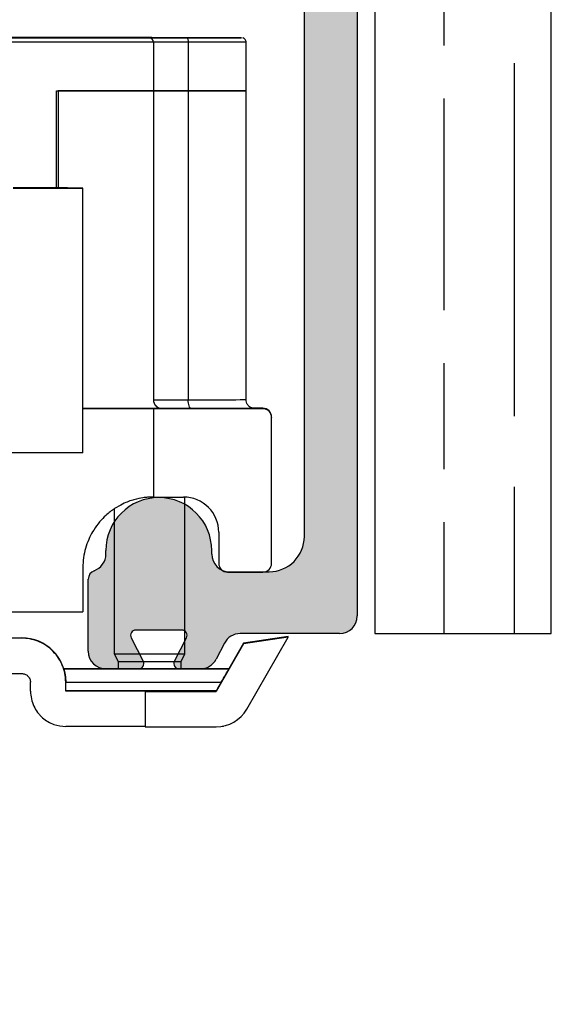
# Model space of a CAD drawing. Units: millimetres. Extents: x 7931 to 11827, y -2405 to 998.
# Drawn here: x 8285 to 8315, y 810 to 866 of the extents above; entities that cross this region are included whole.
import ezdxf

# ---------------------------------------------------------------- set-up
doc = ezdxf.new("R2010")
doc.units = ezdxf.units.MM
doc.layers.add('Hatching', color=32, linetype='Continuous')
doc.layers.add('Track', color=5, linetype='Continuous')

# ---------------------------------------------------------------- blocks, each defined once
blk = doc.blocks.new('250 Track End')
at = {"layer": 'Track'}
blk.add_hatch(color=256, dxfattribs=at).paths.add_polyline_path([(16.75, -41), (16.75, -40.8, 1), (10.75, -40.8), (10.75, -41, -0.317837), (10.083, -41.943, 0.317837), (9.75, -42.414), (9.75, -46.5, 0.414214), (10.75, -47.5), (12.6, -47.5, 0.561627), (12.867, -47.063), (12.183, -45.737, -0.561627), (12.45, -45.3), (15.05, -45.3, -0.561627), (15.317, -45.737), (14.633, -47.063, 0.561627), (14.9, -47.5), (16.109, -47.5, 0.280715), (16.998, -46.958), (17.471, -46.042, -0.280715), (18.359, -45.5), (24, -45.5, 0.414214), (25, -44.5), (25, 1.5, 0.414214), (24, 2.5), (-24, 2.5, 0.414214), (-25, 1.5), (-25, -44.5, 0.414214), (-24, -45.5), (-18.359, -45.5, -0.280715), (-17.471, -46.042), (-16.998, -46.958, 0.280715), (-16.109, -47.5), (-14.9, -47.5, 0.561627), (-14.633, -47.063), (-15.317, -45.737, -0.561627), (-15.05, -45.3), (-12.45, -45.3, -0.561627), (-12.183, -45.737), (-12.867, -47.063, 0.561627), (-12.6, -47.5), (-10.75, -47.5, 0.414214), (-9.75, -46.5), (-9.75, -42.414, 0.317837), (-10.083, -41.943, -0.317837), (-10.75, -41), (-10.75, -40.8, 1), (-16.75, -40.8), (-16.75, -41, -0.414214), (-17.75, -42), (-20, -42, -0.414214), (-22, -40), (-22, -2.5, -0.414214), (-20, -0.5), (-0.624, -0.5, 0.198912), (-0.412, -0.412), (0, 0), (0.412, -0.412, 0.198912), (0.624, -0.5), (20, -0.5, -0.414214), (22, -2.5), (22, -40, -0.414214), (20, -42), (17.75, -42, -0.414214)])
for p, q in [((25, 1.5), (25, -44.5)), ((22, -40), (22, -2.5)), ((10.75, -41), (10.75, -40.8)), ((16.75, -41), (16.75, -40.8)), ((17.75, -42), (20, -42)), ((9.75, -46.5), (9.75, -42.414)), ((15.05, -45.3), (12.45, -45.3)), ((24, -45.5), (18.359, -45.5)), ((12.183, -45.737), (12.867, -47.063)), ((14.633, -47.063), (15.317, -45.737)), ((17.471, -46.042), (16.998, -46.958)), ((12.6, -47.5), (10.75, -47.5)), ((16.109, -47.5), (14.9, -47.5))]:
    blk.add_line(p, q, dxfattribs=at)
for centre, radius, start, end in [((13.75, -40.8), 3, 0, 180), ((20, -40), 2, 270, 0), ((9.75, -41), 1, 289.4712, 0), ((17.75, -41), 1, 180, 270), ((10.25, -42.414), 0.5, 109.4712, 180), ((24, -44.5), 1, 270, 0), ((12.45, -45.6), 0.3, 90, 207.279), ((15.05, -45.6), 0.3, 332.721, 90), ((18.359, -46.5), 1, 90, 152.721), ((10.75, -46.5), 1, 180, 270), ((12.6, -47.2), 0.3, 270, 27.279), ((14.9, -47.2), 0.3, 152.721, 270), ((16.109, -46.5), 1, 270, 332.721)]:
    blk.add_arc(centre, radius, start, end, dxfattribs=at)

msp = doc.modelspace()

# ---------------------------------------------------------------- hatches: boundary and pattern name
at = {"layer": 'Hatching'}
h = msp.add_hatch(dxfattribs=at)
h.set_pattern_fill('GOST_WOOD', color=256, scale=2, style=0)
h.set_pattern_definition([(90, (3265.193, -1354.769), (12, -7e-16), [20, -4]), (90, (3269.193, -1358.769), (12, -7e-16), [12, -3, 6, -3]), (90, (3273.193, -1364.769), (12, -7e-16), [20, -4])])
h.paths.add_polyline_path([(8194.474, 908.929), (8194.474, 809.929), (8214.474, 809.929), (8214.474, 819.229), (8208.474, 819.229), (8208.474, 821.929), (8214.474, 821.929), (8214.474, 830.929), (8253.282, 830.929), (8253.282, 878.929), (8305.282, 878.929), (8305.282, 830.929), (8315.282, 830.929), (8315.282, 908.929)])

# ---------------------------------------------------------------- linework, layer by layer
at = {"color": 7, "linetype": 'Continuous', "lineweight": 25}
for p, q in [((8292.478, 864.688), (8265.978, 864.688)), ((8265.978, 864.668), (8292.478, 864.668)), ((8289.278, 864.678), (8289.278, 864.677)), ((8290.681, 864.677), (8291.884, 864.678)), ((8290.945, 864.678), (8292.192, 864.678)), ((8292.102, 864.678), (8290.945, 864.678)), ((8291.094, 864.677), (8292.126, 864.677)), ((8291.612, 864.678), (8292.283, 864.678)), ((8291.884, 864.678), (8291.884, 864.677)), ((8292.11, 864.677), (8292.11, 864.678)), ((8292.139, 864.677), (8292.526, 864.677)), ((8292.743, 864.677), (8292.139, 864.677)), ((8292.329, 864.677), (8292.329, 864.678)), ((8292.478, 864.681), (8292.478, 864.688)), ((8292.485, 864.681), (8292.478, 864.681)), ((8292.478, 864.668), (8292.478, 864.674)), ((8292.606, 864.679), (8292.865, 864.678)), ((8292.865, 864.678), (8292.865, 864.677)), ((8293.35, 864.677), (8293.091, 864.677)), ((8293.213, 864.678), (8293.818, 864.679)), ((8293.818, 864.679), (8293.43, 864.678)), ((8293.628, 864.677), (8293.628, 864.677)), ((8294.344, 864.677), (8293.674, 864.677)), ((8293.674, 864.677), (8293.674, 864.677)), ((8295.012, 864.677), (8293.765, 864.677)), ((8294.863, 864.678), (8293.83, 864.678)), ((8293.83, 864.678), (8293.83, 864.677)), ((8293.846, 864.678), (8293.846, 864.677)), ((8293.854, 864.677), (8295.012, 864.677)), ((8295.276, 864.678), (8294.072, 864.678)), ((8294.846, 864.677), (8294.863, 864.678)), ((8296.678, 864.677), (8296.678, 864.678)), ((8292.728, 864.417), (8265.728, 864.417)), ((8292.728, 864.424), (8292.728, 864.417)), ((8292.728, 864.417), (8292.728, 861.667)), ((8294.697, 864.425), (8294.697, 861.675)), ((8297.978, 861.678), (8297.978, 864.428)), ((8287.228, 861.667), (8292.728, 861.667)), ((8287.228, 856.166), (8287.228, 861.667)), ((8292.728, 861.667), (8287.328, 861.667)), ((8287.328, 861.667), (8287.328, 856.166)), ((8292.728, 861.667), (8292.728, 844.167)), ((8294.697, 861.675), (8294.697, 844.175)), ((8297.978, 844.178), (8297.978, 861.678)), ((8288.728, 841.164), (8288.728, 856.164)), ((8293.228, 843.667), (8288.728, 843.667)), ((8292.728, 843.662), (8292.728, 838.662)), ((8298.928, 843.662), (8292.728, 843.662)), ((8293.228, 843.674), (8293.228, 843.667)), ((8298.928, 843.688), (8298.372, 843.688)), ((8298.928, 843.662), (8298.928, 843.688)), ((8299.428, 843.188), (8299.428, 843.162)), ((8299.428, 834.912), (8299.428, 843.162)), ((8292.728, 838.662), (8294.428, 838.662)), ((8294.507, 829.778), (8294.507, 838.66)), ((8290.507, 837.99), (8290.507, 829.778)), ((8296.428, 836.662), (8296.428, 834.912)), ((8288.728, 834.666), (8288.728, 832.166)), ((8296.928, 834.412), (8298.928, 834.412)), ((8272.257, 830.688), (8285.257, 830.688)), ((8285.257, 830.667), (8285.257, 830.688)), ((8300.363, 830.756), (8297.84, 830.386)), ((8300.363, 830.716), (8297.84, 830.346)), ((8298.015, 826.648), (8300.363, 830.716)), ((8300.363, 830.716), (8300.363, 830.756)), ((8297.84, 830.346), (8296.283, 827.648)), ((8297.84, 830.386), (8296.999, 828.929)), ((8297.84, 830.386), (8297.84, 830.346)), ((8290.507, 829.778), (8290.722, 829.348)), ((8290.722, 829.348), (8290.722, 828.927)), ((8294.292, 829.348), (8294.507, 829.778)), ((8294.292, 828.927), (8294.292, 829.348)), ((8287.642, 828.928), (8287.642, 828.927)), ((8297.004, 828.927), (8297.004, 828.929)), ((8285.757, 827.667), (8285.757, 828.167)), ((8287.757, 828.177), (8287.757, 828.166)), ((8287.757, 827.666), (8287.757, 828.166)), ((8292.257, 827.662), (8292.257, 827.648)), ((8292.257, 827.648), (8292.257, 825.648)), ((8292.257, 827.648), (8296.283, 827.648)), ((8296.283, 827.676), (8296.283, 827.648)), ((8292.257, 825.648), (8296.283, 825.648)), ((8296.707, 825.678), (8296.707, 825.694))]:
    msp.add_line(p, q, dxfattribs=at)
at = {"color": 7, "linetype": 'Continuous', "lineweight": 25, "flags": 128}
for points in [[(8292.978, 864.676), (8293.511, 864.676), (8294.035, 864.676), (8294.54, 864.676), (8295.017, 864.676), (8295.457, 864.676), (8295.853, 864.676), (8296.198, 864.676), (8296.486, 864.677), (8296.711, 864.677), (8296.869, 864.677), (8296.958, 864.677), (8296.976, 864.678), (8296.922, 864.678), (8296.799, 864.678), (8296.607, 864.678), (8296.35, 864.679), (8296.033, 864.679), (8295.661, 864.679), (8295.242, 864.679), (8294.782, 864.679), (8294.29, 864.679), (8293.775, 864.679), (8293.245, 864.679), (8292.711, 864.679), (8292.181, 864.679), (8291.666, 864.679), (8291.174, 864.679), (8290.714, 864.679), (8290.295, 864.679), (8289.924, 864.679), (8289.607, 864.679), (8289.35, 864.678), (8289.158, 864.678), (8289.034, 864.678), (8288.98, 864.678), (8288.998, 864.677), (8289.087, 864.677), (8289.245, 864.677), (8289.47, 864.677), (8289.758, 864.676), (8290.103, 864.676), (8290.499, 864.676), (8290.94, 864.676), (8291.417, 864.676), (8291.921, 864.676), (8292.445, 864.676), (8292.978, 864.676)], [(8291.558, 864.679), (8292.048, 864.679), (8292.555, 864.679), (8293.071, 864.679), (8293.585, 864.679), (8294.087, 864.679), (8294.567, 864.679), (8295.017, 864.679), (8295.427, 864.679), (8295.789, 864.679), (8296.096, 864.679), (8296.343, 864.678), (8296.525, 864.678), (8296.637, 864.678), (8296.678, 864.678), (8296.647, 864.677), (8296.545, 864.677), (8296.373, 864.677), (8296.135, 864.677), (8295.836, 864.676), (8295.481, 864.676), (8295.077, 864.676), (8294.633, 864.676), (8294.156, 864.676), (8293.657, 864.676), (8293.144, 864.676), (8292.628, 864.676), (8292.119, 864.676), (8291.626, 864.676), (8291.16, 864.676), (8290.729, 864.676), (8290.342, 864.676), (8290.006, 864.677), (8289.729, 864.677), (8289.514, 864.677), (8289.367, 864.677), (8289.29, 864.677), (8289.285, 864.678), (8289.352, 864.678), (8289.489, 864.678), (8289.694, 864.678), (8289.963, 864.679), (8290.291, 864.679), (8290.672, 864.679), (8291.097, 864.679), (8291.558, 864.679)], [(8291.612, 864.678), (8291.725, 864.679), (8291.841, 864.679), (8291.961, 864.679), (8292.085, 864.679), (8292.212, 864.679), (8292.341, 864.679), (8292.473, 864.679), (8292.606, 864.679)], [(8291.884, 864.678), (8291.938, 864.678), (8291.988, 864.678), (8292.031, 864.678), (8292.066, 864.678), (8292.092, 864.678), (8292.107, 864.678), (8292.11, 864.678), (8292.102, 864.678)], [(8292.192, 864.678), (8292.237, 864.678), (8292.275, 864.678), (8292.303, 864.678), (8292.322, 864.678), (8292.329, 864.678), (8292.324, 864.678), (8292.309, 864.678), (8292.283, 864.678)], [(8294.611, 864.68), (8294.16, 864.68), (8293.746, 864.68), (8293.378, 864.68), (8293.064, 864.68), (8292.812, 864.68), (8292.628, 864.681), (8292.516, 864.681), (8292.478, 864.681)], [(8292.478, 864.674), (8292.516, 864.674), (8292.628, 864.674), (8292.812, 864.675), (8293.064, 864.675), (8293.378, 864.675), (8293.746, 864.675), (8294.16, 864.675), (8294.611, 864.675)], [(8294.344, 864.677), (8294.232, 864.677), (8294.115, 864.677), (8293.995, 864.677), (8293.871, 864.677), (8293.745, 864.677), (8293.615, 864.677), (8293.484, 864.677), (8293.35, 864.677)], [(8293.765, 864.677), (8293.719, 864.677), (8293.681, 864.677), (8293.653, 864.677), (8293.635, 864.677), (8293.628, 864.677), (8293.632, 864.677), (8293.648, 864.677), (8293.674, 864.677)], [(8294.072, 864.678), (8294.018, 864.678), (8293.968, 864.678), (8293.925, 864.678), (8293.89, 864.678), (8293.865, 864.678), (8293.85, 864.678), (8293.846, 864.678), (8293.854, 864.677)], [(8294.611, 864.675), (8295.142, 864.676), (8295.64, 864.676), (8296.099, 864.676), (8296.512, 864.676), (8296.872, 864.676), (8297.174, 864.677), (8297.414, 864.677), (8297.588, 864.677), (8297.693, 864.677), (8297.728, 864.678), (8297.693, 864.678), (8297.588, 864.678), (8297.414, 864.678), (8297.174, 864.679), (8296.872, 864.679), (8296.512, 864.679), (8296.099, 864.679), (8295.64, 864.679), (8295.142, 864.68), (8294.611, 864.68)], [(8294.611, 864.675), (8294.628, 864.671), (8294.644, 864.656), (8294.659, 864.633), (8294.672, 864.602), (8294.682, 864.564), (8294.69, 864.521), (8294.695, 864.474), (8294.697, 864.425)], [(8294.697, 864.425), (8294.281, 864.425), (8293.899, 864.425), (8293.559, 864.425), (8293.269, 864.425), (8293.037, 864.425), (8292.867, 864.424), (8292.763, 864.424), (8292.728, 864.424)], [(8297.978, 864.428), (8297.978, 864.428), (8297.941, 864.427), (8297.83, 864.427), (8297.647, 864.427), (8297.395, 864.426), (8297.077, 864.426), (8296.698, 864.426), (8296.263, 864.426), (8295.78, 864.426), (8295.256, 864.425), (8294.697, 864.425)], [(8292.728, 861.674), (8292.763, 861.674), (8292.867, 861.674), (8293.037, 861.675), (8293.269, 861.675), (8293.559, 861.675), (8293.899, 861.675), (8294.281, 861.675), (8294.697, 861.675)], [(8294.697, 861.675), (8294.281, 861.675), (8293.899, 861.675), (8293.559, 861.675), (8293.269, 861.675), (8293.037, 861.675), (8292.867, 861.674), (8292.763, 861.674), (8292.728, 861.674)], [(8294.697, 861.675), (8295.256, 861.675), (8295.78, 861.676), (8296.263, 861.676), (8296.698, 861.676), (8297.077, 861.676), (8297.395, 861.676), (8297.647, 861.677), (8297.83, 861.677), (8297.941, 861.677), (8297.978, 861.678)], [(8297.978, 861.678), (8297.941, 861.677), (8297.83, 861.677), (8297.647, 861.677), (8297.395, 861.676), (8297.077, 861.676), (8296.698, 861.676), (8296.263, 861.676), (8295.78, 861.676), (8295.256, 861.675), (8294.697, 861.675)], [(8288.728, 856.164), (8288.693, 856.164), (8288.588, 856.164), (8288.413, 856.165), (8288.171, 856.165), (8287.862, 856.166), (8287.489, 856.166), (8287.055, 856.166), (8286.564, 856.167), (8286.018, 856.167), (8285.421, 856.167), (8284.779, 856.167)], [(8284.779, 856.16), (8285.421, 856.16), (8286.018, 856.161), (8286.564, 856.161), (8287.055, 856.161), (8287.489, 856.161), (8287.862, 856.162), (8288.171, 856.162), (8288.413, 856.163), (8288.588, 856.163), (8288.693, 856.163), (8288.728, 856.164)], [(8292.728, 844.174), (8292.763, 844.174), (8292.867, 844.174), (8293.037, 844.175), (8293.269, 844.175), (8293.559, 844.175), (8293.899, 844.175), (8294.281, 844.175), (8294.697, 844.175)], [(8294.697, 844.175), (8295.256, 844.175), (8295.78, 844.176), (8296.263, 844.176), (8296.698, 844.176), (8297.077, 844.176), (8297.395, 844.176), (8297.647, 844.177), (8297.83, 844.177), (8297.941, 844.177), (8297.978, 844.178)], [(8294.869, 843.675), (8294.835, 843.685), (8294.803, 843.713), (8294.773, 843.76), (8294.747, 843.822), (8294.726, 843.898), (8294.71, 843.984), (8294.7, 844.078), (8294.697, 844.175)], [(8292.728, 843.662), (8292.688, 843.662), (8292.567, 843.663), (8292.367, 843.663), (8292.088, 843.664), (8291.733, 843.664), (8291.303, 843.665), (8290.801, 843.665), (8290.23, 843.665), (8289.593, 843.666), (8288.894, 843.666), (8288.728, 843.666)], [(8294.869, 843.675), (8294.522, 843.675), (8294.204, 843.675), (8293.92, 843.675), (8293.679, 843.675), (8293.485, 843.675), (8293.344, 843.674), (8293.257, 843.674), (8293.228, 843.674)], [(8294.869, 843.68), (8295.455, 843.68), (8296.007, 843.68), (8296.519, 843.68), (8296.983, 843.679), (8297.393, 843.679), (8297.743, 843.679), (8298.03, 843.679), (8298.248, 843.678), (8298.395, 843.678), (8298.469, 843.678), (8298.469, 843.677), (8298.395, 843.677), (8298.248, 843.677), (8298.03, 843.677), (8297.743, 843.676), (8297.393, 843.676), (8296.983, 843.676), (8296.519, 843.676), (8296.007, 843.675), (8295.455, 843.675), (8294.869, 843.675)], [(8288.728, 841.164), (8288.724, 841.164), (8288.665, 841.163), (8288.537, 841.163), (8288.341, 841.162), (8288.078, 841.162), (8287.75, 841.162), (8287.36, 841.161), (8286.91, 841.161), (8286.404, 841.161), (8285.845, 841.16), (8285.238, 841.16), (8284.587, 841.16)], [(8269.728, 832.166), (8270.467, 832.167), (8271.254, 832.167), (8272.085, 832.167), (8272.956, 832.167), (8273.861, 832.168), (8274.796, 832.168), (8275.755, 832.168), (8276.734, 832.168), (8277.726, 832.168), (8278.726, 832.168), (8279.73, 832.168), (8280.73, 832.168), (8281.723, 832.168), (8282.701, 832.168), (8283.661, 832.168), (8284.596, 832.168), (8285.501, 832.167), (8286.371, 832.167), (8287.202, 832.167), (8287.99, 832.167), (8288.728, 832.166)], [(8285.257, 830.667), (8284.502, 830.667), (8283.724, 830.668), (8282.926, 830.668), (8282.112, 830.668), (8281.285, 830.668), (8280.448, 830.668), (8279.604, 830.668), (8278.757, 830.668)], [(8290.507, 829.778), (8290.527, 829.777), (8290.617, 829.777), (8290.774, 829.777), (8290.995, 829.777), (8291.27, 829.777), (8291.59, 829.777), (8291.943, 829.777), (8292.316, 829.777), (8292.696, 829.777), (8293.07, 829.777), (8293.423, 829.777), (8293.743, 829.777), (8294.018, 829.777), (8294.239, 829.777), (8294.397, 829.777), (8294.487, 829.777), (8294.507, 829.778)], [(8290.722, 829.348), (8290.724, 829.348), (8290.778, 829.348), (8290.904, 829.348), (8291.095, 829.348), (8291.343, 829.348), (8291.64, 829.347), (8291.972, 829.347), (8292.326, 829.347), (8292.687, 829.347), (8293.041, 829.347), (8293.373, 829.347), (8293.669, 829.348), (8293.918, 829.348), (8294.109, 829.348), (8294.235, 829.348), (8294.29, 829.348), (8294.292, 829.348)], [(8287.642, 828.928), (8287.82, 828.928), (8288.068, 828.929), (8288.384, 828.929), (8288.761, 828.929), (8289.195, 828.929), (8289.679, 828.93), (8290.206, 828.93), (8290.722, 828.93)], [(8297.004, 828.927), (8296.703, 828.926), (8296.338, 828.926), (8295.915, 828.926), (8295.441, 828.926), (8294.923, 828.926), (8294.369, 828.925), (8293.786, 828.925), (8293.184, 828.925), (8292.572, 828.925), (8291.959, 828.925), (8291.355, 828.925), (8290.767, 828.925), (8290.206, 828.925), (8289.679, 828.926), (8289.195, 828.926), (8288.761, 828.926), (8288.384, 828.926), (8288.068, 828.927), (8287.82, 828.927), (8287.642, 828.927)], [(8290.722, 828.928), (8290.711, 828.928), (8290.493, 828.928), (8290.343, 828.928), (8290.267, 828.928), (8290.267, 828.928), (8290.343, 828.927), (8290.493, 828.927), (8290.711, 828.927), (8290.991, 828.927), (8291.323, 828.927), (8291.694, 828.927), (8292.094, 828.927), (8292.507, 828.927)], [(8292.507, 828.927), (8292.92, 828.927), (8293.32, 828.927), (8293.691, 828.927), (8294.023, 828.927), (8294.303, 828.927), (8294.521, 828.927), (8294.671, 828.927), (8294.747, 828.928), (8294.747, 828.928), (8294.671, 828.928), (8294.521, 828.928), (8294.303, 828.928), (8294.292, 828.928)], [(8294.292, 828.93), (8294.369, 828.93), (8294.923, 828.93), (8295.441, 828.93), (8295.915, 828.929), (8296.338, 828.929), (8296.703, 828.929), (8297.004, 828.929)], [(8278.757, 828.668), (8279.604, 828.668), (8280.448, 828.668), (8281.285, 828.668), (8282.112, 828.668), (8282.926, 828.668), (8283.724, 828.668), (8284.502, 828.667), (8285.257, 828.667)], [(8287.757, 828.177), (8287.983, 828.177), (8288.277, 828.176), (8288.634, 828.176), (8289.048, 828.176), (8289.515, 828.176), (8290.026, 828.176), (8290.575, 828.175), (8291.152, 828.175), (8291.749, 828.175), (8292.358, 828.175), (8292.969, 828.175), (8293.573, 828.175), (8294.162, 828.175), (8294.725, 828.175), (8295.255, 828.176), (8295.745, 828.176), (8296.185, 828.176), (8296.571, 828.176)], [(8296.283, 827.676), (8295.777, 827.676), (8295.224, 827.675), (8294.633, 827.675), (8294.01, 827.675), (8293.367, 827.675), (8292.71, 827.675), (8292.051, 827.675), (8291.399, 827.675), (8290.762, 827.675), (8290.151, 827.675), (8289.573, 827.675), (8289.037, 827.676), (8288.552, 827.676), (8288.123, 827.676), (8287.757, 827.676)], [(8292.257, 827.662), (8292.218, 827.662), (8292.099, 827.663), (8291.903, 827.663), (8291.631, 827.664), (8291.282, 827.664), (8290.861, 827.665), (8290.369, 827.665), (8289.809, 827.665), (8289.185, 827.666), (8288.499, 827.666), (8287.757, 827.666)], [(8292.257, 825.662), (8292.218, 825.662), (8292.099, 825.663), (8291.903, 825.663), (8291.631, 825.664), (8291.282, 825.664), (8290.861, 825.665), (8290.369, 825.665), (8289.809, 825.665), (8289.185, 825.666), (8288.499, 825.666), (8287.757, 825.666)], [(8296.621, 825.677), (8296.671, 825.677), (8296.707, 825.678), (8296.707, 825.678)]]:
    msp.add_lwpolyline(points, dxfattribs=at)
at = {"color": 7, "linetype": 'Continuous', "lineweight": 25}
for centre, radius, start, end in [((8291.178, 1119.081), 254.404, 269.888, 269.98101), ((8292.277, 408.65), 456.027, 89.96866, 90.01896), ((8292.478, 864.424), 0.25, 0, 90), ((8292.833, 580.936), 283.741, 89.94782, 90.01809), ((8293.123, 1148.419), 283.741, 269.94782, 270.01809), ((8293.679, 1320.705), 456.027, 269.96866, 270.01896), ((8294.778, 610.275), 254.404, 89.888, 89.98101), ((8293.228, 844.174), 0.5, 180, 270), ((8293.228, 844.167), 0.5, 180, 270), ((8298.928, 843.188), 0.5, 0, 90), ((8298.928, 843.162), 0.5, 0, 90), ((8294.428, 836.662), 2, 0, 90), ((8296.928, 834.912), 0.5, 180, 270), ((8298.928, 834.912), 0.5, 270, 360), ((8285.257, 828.188), 2.5, 0, 90), ((8296.283, 827.648), 2, 270, 330)]:
    msp.add_arc(centre, radius, start, end, dxfattribs=at)
for centre, major_axis, start_param, end_param in [((8292.478, 864.438), (0.177, 0.177), 0.551108, 0.785636), ((8292.478, 864.418), (0.177, -0.177), 0.785161, 2.355957)]:
    msp.add_ellipse(centre, major_axis=major_axis, ratio=0.999525, start_param=start_param, end_param=end_param, dxfattribs=at)
for points, knots in [([(8297.974, 864.427), (8297.975, 864.441), (8297.978, 864.482), (8297.953, 864.544), (8297.912, 864.601), (8297.867, 864.638), (8297.83, 864.657), (8297.809, 864.664), (8297.804, 864.665)], [0, 0, 0, 0, 0.12737, 0.394301, 0.609519, 0.791153, 0.943068, 1, 1, 1, 1]), ([(8298.376, 843.689), (8298.374, 843.689), (8298.325, 843.697), (8298.233, 843.735), (8298.113, 843.825), (8298.023, 843.953), (8297.977, 844.08), (8297.983, 844.156), (8297.985, 844.177)], [0, 0, 0, 0, 0.010247, 0.222669, 0.425822, 0.666987, 0.907734, 1, 1, 1, 1]), ([(8292.728, 838.662), (8292.721, 838.662), (8292.707, 838.663), (8292.59, 838.661), (8292.401, 838.652), (8292.099, 838.619), (8291.644, 838.53), (8291.08, 838.329), (8290.524, 838.02), (8290.076, 837.678), (8289.671, 837.265), (8289.356, 836.84), (8289.099, 836.373), (8288.908, 835.892), (8288.777, 835.362), (8288.731, 834.947), (8288.729, 834.712), (8288.728, 834.666)], [0, 0, 0, 0, 0.079889, 0.159779, 0.241531, 0.323276, 0.437887, 0.554637, 0.627868, 0.702559, 0.75672, 0.812198, 0.855701, 0.900373, 0.943929, 0.989084, 1, 1, 1, 1]), ([(8287.757, 828.166), (8287.746, 828.348), (8287.729, 828.62), (8287.632, 828.961), (8287.505, 829.284), (8287.291, 829.648), (8286.969, 830.009), (8286.595, 830.296), (8286.178, 830.505), (8285.73, 830.642), (8285.414, 830.659), (8285.257, 830.667)], [0, 0, 0, 0, 0.124645, 0.186513, 0.250108, 0.375395, 0.499883, 0.625134, 0.749936, 0.875842, 1, 1, 1, 1]), ([(8287.642, 828.927), (8287.656, 828.879), (8287.684, 828.785), (8287.722, 828.604), (8287.751, 828.401), (8287.755, 828.252), (8287.757, 828.177)], [0, 0, 0, 0, 0.258035, 0.500401, 0.749475, 1, 1, 1, 1]), ([(8296.571, 828.176), (8296.659, 828.328), (8296.812, 828.593), (8296.947, 828.827), (8297.004, 828.927)], [0, 0, 0, 0, 0.57537, 1, 1, 1, 1]), ([(8285.257, 828.667), (8285.319, 828.661), (8285.443, 828.649), (8285.578, 828.559), (8285.665, 828.462), (8285.716, 828.372), (8285.75, 828.273), (8285.755, 828.202), (8285.757, 828.167)], [0, 0, 0, 0, 0.252373, 0.498141, 0.624184, 0.74911, 0.875865, 1, 1, 1, 1]), ([(8285.757, 827.667), (8285.767, 827.519), (8285.786, 827.222), (8285.935, 826.809), (8286.116, 826.508), (8286.293, 826.299), (8286.484, 826.115), (8286.748, 825.926), (8287.194, 825.717), (8287.533, 825.687), (8287.757, 825.666)], [0, 0, 0, 0, 0.124859, 0.250116, 0.373167, 0.436018, 0.500703, 0.62336, 0.751376, 1, 1, 1, 1]), ([(8296.283, 827.676), (8296.288, 827.686), (8296.299, 827.705), (8296.344, 827.783), (8296.373, 827.833), (8296.399, 827.878), (8296.457, 827.978), (8296.531, 828.107), (8296.571, 828.176)], [0, 0, 0, 0, 0.249865, 0.499508, 0.503382, 0.535168, 0.7495, 1, 1, 1, 1])]:
    msp.add_open_spline(points, degree=3, knots=knots, dxfattribs=at)
at = {"layer": 'Hatching', "color": 32}
for p, q in [((8315.282, 830.929), (8315.282, 908.929)), ((8305.282, 878.929), (8305.282, 830.929)), ((8305.282, 830.929), (8315.282, 830.929))]:
    msp.add_line(p, q, dxfattribs=at)

# ---------------------------------------------------------------- block references
msp.add_blockref('250 Track End', (8279.282, 876.429))

doc.saveas('drawing.dxf')
